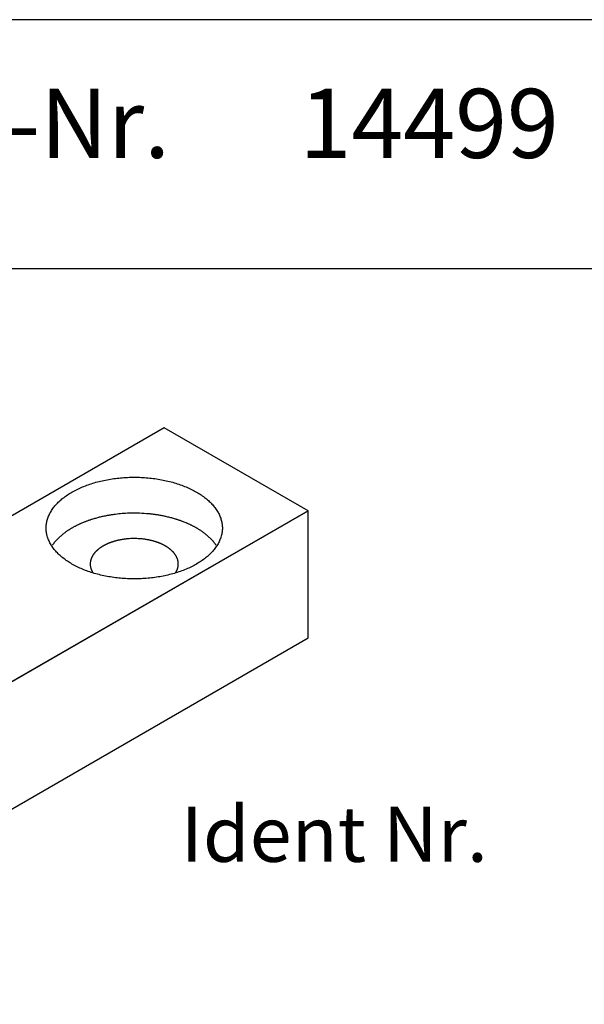
# Model space of a CAD drawing. Units: millimetres. Extents: x -385 to 199, y -765 to -355.
# Drawn here: x -102 to -82, y -510 to -474 of the extents above; entities that cross this region are included whole.
import ezdxf

# ---------------------------------------------------------------- set-up
doc = ezdxf.new("R2010")
doc.units = ezdxf.units.MM
doc.layers.add('1', color=7, linetype='Continuous')
doc.styles.add('CONVERTER_20', font='txt.shx', dxfattribs={"width": 0.99})

# ---------------------------------------------------------------- blocks, each defined once
blk = doc.blocks.new('41312-0-001__1', base_point=(-100.655, -563.157))
at = {"color": 4, "linetype": 'Continuous'}
blk.add_line((-53.628, -474.314), (-171.776, -474.314), dxfattribs=at)
at = {"color": 3, "linetype": 'Continuous'}
for p, q in [((-171.776, -483.314), (-53.628, -483.314)), ((-97.055, -489.075), (-120.005, -502.325)), ((-91.859, -492.075), (-97.055, -489.075)), ((-91.859, -492.075), (-114.809, -505.325)), ((-114.809, -505.325), (-91.859, -492.075)), ((-91.859, -496.675), (-91.859, -492.075))]:
    blk.add_line(p, q, dxfattribs=at)
blk.add_open_spline([(-100.389, -494), (-100.327, -494.034), (-100.204, -494.102), (-100.006, -494.191), (-99.799, -494.271), (-99.58, -494.341), (-99.354, -494.401), (-99.119, -494.451), (-98.88, -494.49), (-98.635, -494.518), (-98.387, -494.535), (-98.138, -494.54), (-97.888, -494.535), (-97.641, -494.518), (-97.395, -494.49), (-97.156, -494.451), (-96.921, -494.401), (-96.695, -494.341), (-96.476, -494.27), (-96.269, -494.191), (-96.072, -494.102), (-95.889, -494.005), (-95.718, -493.898), (-95.564, -493.786), (-95.424, -493.665), (-95.302, -493.54), (-95.195, -493.408), (-95.108, -493.273), (-95.039, -493.132), (-94.99, -492.99), (-94.96, -492.845), (-94.95, -492.7), (-94.96, -492.554), (-94.99, -492.409), (-95.039, -492.267), (-95.108, -492.127), (-95.195, -491.992), (-95.302, -491.86), (-95.424, -491.735), (-95.564, -491.614), (-95.718, -491.502), (-95.889, -491.395), (-96.072, -491.298), (-96.269, -491.209), (-96.476, -491.129), (-96.695, -491.059), (-96.921, -490.999), (-97.156, -490.949), (-97.395, -490.91), (-97.641, -490.882), (-97.888, -490.865), (-98.138, -490.86), (-98.387, -490.865), (-98.635, -490.882), (-98.88, -490.91), (-99.119, -490.949), (-99.354, -490.999), (-99.58, -491.059), (-99.799, -491.129), (-100.006, -491.209), (-100.203, -491.298), (-100.386, -491.395), (-100.557, -491.502), (-100.711, -491.614), (-100.852, -491.735), (-100.974, -491.86), (-101.08, -491.992), (-101.167, -492.127), (-101.236, -492.267), (-101.285, -492.409), (-101.315, -492.554), (-101.325, -492.7), (-101.315, -492.845), (-101.285, -492.99), (-101.236, -493.132), (-101.167, -493.273), (-101.08, -493.408), (-100.974, -493.54), (-100.852, -493.665), (-100.711, -493.786), (-100.557, -493.899), (-100.445, -493.966), (-100.389, -494)], degree=3, knots=[0, 0, 0, 0, 0.211923, 0.423854, 0.649902, 0.875955, 1.11336, 1.350767, 1.596094, 1.841423, 2.090814, 2.340206, 2.589599, 2.83899, 3.084319, 3.329646, 3.567053, 3.804458, 4.030511, 4.256559, 4.46849, 4.680413, 4.876406, 5.072387, 5.251924, 5.431441, 5.595699, 5.759925, 5.912135, 6.0643, 6.209767, 6.355209, 6.50065, 6.646117, 6.798282, 6.950492, 7.114718, 7.278976, 7.458493, 7.63803, 7.834011, 8.030004, 8.241927, 8.453858, 8.679906, 8.905959, 9.143364, 9.380772, 9.626098, 9.871427, 10.120819, 10.370211, 10.619603, 10.868994, 11.114323, 11.35965, 11.597057, 11.834462, 12.060515, 12.286563, 12.498494, 12.710417, 12.906411, 13.102391, 13.281928, 13.461445, 13.625703, 13.789929, 13.942139, 14.094304, 14.239771, 14.385213, 14.530654, 14.676121, 14.828286, 14.980496, 15.144722, 15.30898, 15.488497, 15.668034, 15.864015, 16.060008, 16.060008, 16.060008, 16.060008], dxfattribs=at)
at = {"layer": '1', "color": 3, "linetype": 'Continuous'}
blk.add_line((-114.809, -509.925), (-91.859, -496.675), dxfattribs=at)
for points in [[(-99.925, -492.479), (-99.939, -492.484), (-99.968, -492.495), (-99.995, -492.507), (-100.009, -492.513)], [(-99.841, -492.447), (-99.855, -492.452), (-99.883, -492.462), (-99.911, -492.473), (-99.925, -492.479)], [(-99.756, -492.416), (-99.77, -492.421), (-99.798, -492.431), (-99.827, -492.441), (-99.841, -492.447)], [(-99.67, -492.388), (-99.684, -492.393), (-99.713, -492.402), (-99.741, -492.412), (-99.756, -492.416)], [(-99.538, -492.349), (-99.56, -492.355), (-99.604, -492.368), (-99.648, -492.381), (-99.67, -492.388)], [(-99.4, -492.312), (-99.423, -492.318), (-99.469, -492.329), (-99.515, -492.342), (-99.538, -492.349)], [(-99.261, -492.28), (-99.284, -492.285), (-99.331, -492.295), (-99.377, -492.306), (-99.4, -492.312)], [(-99.122, -492.251), (-99.145, -492.256), (-99.192, -492.265), (-99.238, -492.275), (-99.261, -492.28)], [(-98.879, -492.212), (-98.92, -492.218), (-99.001, -492.23), (-99.081, -492.244), (-99.122, -492.251)], [(-98.387, -492.167), (-98.469, -492.172), (-98.634, -492.181), (-98.798, -492.202), (-98.879, -492.212)], [(-97.689, -492.18), (-97.805, -492.172), (-98.038, -492.157), (-98.27, -492.164), (-98.387, -492.167)], [(-97.444, -492.205), (-97.485, -492.2), (-97.566, -492.19), (-97.648, -492.183), (-97.689, -492.18)], [(-97.202, -492.243), (-97.242, -492.236), (-97.323, -492.222), (-97.404, -492.211), (-97.444, -492.205)], [(-97.06, -492.27), (-97.084, -492.265), (-97.131, -492.255), (-97.178, -492.247), (-97.202, -492.243)], [(-96.921, -492.301), (-96.944, -492.295), (-96.991, -492.285), (-97.037, -492.275), (-97.06, -492.27)], [(-96.783, -492.336), (-96.806, -492.33), (-96.852, -492.317), (-96.898, -492.306), (-96.921, -492.301)], [(-96.649, -492.375), (-96.671, -492.368), (-96.716, -492.355), (-96.761, -492.342), (-96.783, -492.336)], [(-96.562, -492.402), (-96.577, -492.397), (-96.605, -492.388), (-96.634, -492.379), (-96.649, -492.375)], [(-96.477, -492.431), (-96.491, -492.426), (-96.519, -492.416), (-96.548, -492.407), (-96.562, -492.402)], [(-96.392, -492.462), (-96.406, -492.457), (-96.434, -492.446), (-96.463, -492.436), (-96.477, -492.431)], [(-96.266, -492.513), (-96.287, -492.504), (-96.329, -492.487), (-96.371, -492.47), (-96.392, -492.462)], [(-100.588, -492.826), (-100.599, -492.833), (-100.62, -492.848), (-100.641, -492.864), (-100.652, -492.871)], [(-100.523, -492.782), (-100.534, -492.789), (-100.556, -492.803), (-100.577, -492.818), (-100.588, -492.826)], [(-100.457, -492.74), (-100.468, -492.747), (-100.49, -492.761), (-100.512, -492.775), (-100.523, -492.782)], [(-100.389, -492.7), (-100.401, -492.706), (-100.423, -492.72), (-100.445, -492.733), (-100.457, -492.74)], [(-100.315, -492.658), (-100.328, -492.665), (-100.352, -492.679), (-100.377, -492.693), (-100.389, -492.7)], [(-100.24, -492.619), (-100.253, -492.626), (-100.278, -492.638), (-100.303, -492.652), (-100.315, -492.658)], [(-100.164, -492.582), (-100.177, -492.588), (-100.202, -492.6), (-100.228, -492.613), (-100.24, -492.619)], [(-100.087, -492.546), (-100.1, -492.552), (-100.126, -492.564), (-100.151, -492.576), (-100.164, -492.582)], [(-100.009, -492.513), (-100.022, -492.518), (-100.048, -492.529), (-100.074, -492.54), (-100.087, -492.546)], [(-96.188, -492.546), (-96.201, -492.54), (-96.227, -492.529), (-96.253, -492.518), (-96.266, -492.513)], [(-96.111, -492.582), (-96.124, -492.576), (-96.149, -492.564), (-96.175, -492.552), (-96.188, -492.546)], [(-96.035, -492.619), (-96.048, -492.613), (-96.073, -492.6), (-96.098, -492.588), (-96.111, -492.582)], [(-95.96, -492.658), (-95.972, -492.652), (-95.997, -492.638), (-96.022, -492.626), (-96.035, -492.619)], [(-95.886, -492.7), (-95.898, -492.693), (-95.923, -492.679), (-95.947, -492.665), (-95.96, -492.658)], [(-95.819, -492.74), (-95.83, -492.733), (-95.852, -492.72), (-95.875, -492.706), (-95.886, -492.7)], [(-95.752, -492.782), (-95.763, -492.775), (-95.785, -492.761), (-95.807, -492.747), (-95.819, -492.74)], [(-95.687, -492.826), (-95.698, -492.818), (-95.72, -492.803), (-95.741, -492.789), (-95.752, -492.782)], [(-95.624, -492.871), (-95.634, -492.864), (-95.655, -492.848), (-95.677, -492.833), (-95.687, -492.826)], [(-101.017, -493.215), (-101.024, -493.224), (-101.038, -493.241), (-101.051, -493.258), (-101.058, -493.267)], [(-100.975, -493.165), (-100.982, -493.173), (-100.996, -493.19), (-101.01, -493.207), (-101.017, -493.215)], [(-100.926, -493.112), (-100.934, -493.121), (-100.951, -493.138), (-100.967, -493.156), (-100.975, -493.165)], [(-100.876, -493.061), (-100.884, -493.07), (-100.901, -493.086), (-100.918, -493.104), (-100.926, -493.112)], [(-100.823, -493.012), (-100.832, -493.02), (-100.85, -493.036), (-100.867, -493.053), (-100.876, -493.061)], [(-100.769, -492.965), (-100.778, -492.973), (-100.797, -492.988), (-100.814, -493.004), (-100.823, -493.012)], [(-100.714, -492.919), (-100.723, -492.927), (-100.742, -492.942), (-100.76, -492.957), (-100.769, -492.965)], [(-100.652, -492.871), (-100.662, -492.879), (-100.683, -492.895), (-100.703, -492.911), (-100.714, -492.919)], [(-98.947, -493.208), (-98.954, -493.211), (-98.968, -493.215), (-98.982, -493.221), (-98.989, -493.223)], [(-98.904, -493.194), (-98.911, -493.196), (-98.925, -493.201), (-98.939, -493.206), (-98.947, -493.208)], [(-98.838, -493.174), (-98.849, -493.177), (-98.871, -493.184), (-98.893, -493.191), (-98.904, -493.194)], [(-98.769, -493.156), (-98.78, -493.159), (-98.803, -493.165), (-98.826, -493.171), (-98.838, -493.174)], [(-98.699, -493.14), (-98.711, -493.142), (-98.734, -493.147), (-98.757, -493.153), (-98.769, -493.156)], [(-98.63, -493.126), (-98.641, -493.128), (-98.665, -493.132), (-98.688, -493.137), (-98.699, -493.14)], [(-98.509, -493.106), (-98.529, -493.109), (-98.569, -493.115), (-98.609, -493.122), (-98.63, -493.126)], [(-98.262, -493.083), (-98.303, -493.086), (-98.386, -493.09), (-98.468, -493.101), (-98.509, -493.106)], [(-97.913, -493.09), (-97.971, -493.086), (-98.088, -493.078), (-98.204, -493.082), (-98.262, -493.083)], [(-97.791, -493.103), (-97.811, -493.1), (-97.852, -493.095), (-97.893, -493.092), (-97.913, -493.09)], [(-97.67, -493.121), (-97.69, -493.118), (-97.73, -493.111), (-97.771, -493.105), (-97.791, -493.103)], [(-97.599, -493.135), (-97.611, -493.132), (-97.634, -493.128), (-97.658, -493.123), (-97.67, -493.121)], [(-97.529, -493.15), (-97.541, -493.148), (-97.564, -493.142), (-97.587, -493.137), (-97.599, -493.135)], [(-97.46, -493.168), (-97.472, -493.165), (-97.495, -493.159), (-97.518, -493.153), (-97.529, -493.15)], [(-97.393, -493.187), (-97.404, -493.184), (-97.427, -493.177), (-97.449, -493.171), (-97.46, -493.168)], [(-97.35, -493.201), (-97.357, -493.199), (-97.371, -493.194), (-97.386, -493.19), (-97.393, -493.187)], [(-97.307, -493.216), (-97.314, -493.213), (-97.329, -493.208), (-97.343, -493.203), (-97.35, -493.201)], [(-97.265, -493.231), (-97.272, -493.228), (-97.286, -493.223), (-97.3, -493.218), (-97.307, -493.216)], [(-95.561, -492.919), (-95.572, -492.911), (-95.592, -492.895), (-95.613, -492.879), (-95.624, -492.871)], [(-95.506, -492.965), (-95.515, -492.957), (-95.533, -492.942), (-95.552, -492.927), (-95.561, -492.919)], [(-95.452, -493.012), (-95.461, -493.004), (-95.479, -492.988), (-95.497, -492.973), (-95.506, -492.965)], [(-95.399, -493.061), (-95.408, -493.053), (-95.425, -493.036), (-95.443, -493.02), (-95.452, -493.012)], [(-95.349, -493.112), (-95.357, -493.104), (-95.374, -493.086), (-95.391, -493.07), (-95.399, -493.061)], [(-95.3, -493.165), (-95.308, -493.156), (-95.324, -493.138), (-95.341, -493.121), (-95.349, -493.112)], [(-95.258, -493.215), (-95.265, -493.207), (-95.279, -493.19), (-95.293, -493.173), (-95.3, -493.165)], [(-95.217, -493.267), (-95.224, -493.258), (-95.237, -493.241), (-95.251, -493.224), (-95.258, -493.215)], [(-101.058, -493.267), (-101.065, -493.276), (-101.078, -493.293), (-101.09, -493.311), (-101.096, -493.32)], [(-99.532, -493.556), (-99.536, -493.56), (-99.544, -493.569), (-99.552, -493.578), (-99.556, -493.583)], [(-99.507, -493.531), (-99.511, -493.535), (-99.519, -493.543), (-99.528, -493.552), (-99.532, -493.556)], [(-99.48, -493.506), (-99.485, -493.51), (-99.494, -493.518), (-99.502, -493.526), (-99.507, -493.531)], [(-99.453, -493.482), (-99.458, -493.486), (-99.467, -493.494), (-99.476, -493.502), (-99.48, -493.506)], [(-99.426, -493.46), (-99.43, -493.463), (-99.44, -493.471), (-99.449, -493.478), (-99.453, -493.482)], [(-99.395, -493.436), (-99.4, -493.44), (-99.41, -493.447), (-99.421, -493.456), (-99.426, -493.46)], [(-99.363, -493.413), (-99.368, -493.417), (-99.379, -493.424), (-99.389, -493.432), (-99.395, -493.436)], [(-99.33, -493.391), (-99.336, -493.394), (-99.347, -493.402), (-99.357, -493.409), (-99.363, -493.413)], [(-99.297, -493.37), (-99.303, -493.373), (-99.314, -493.38), (-99.325, -493.387), (-99.33, -493.391)], [(-99.263, -493.35), (-99.269, -493.353), (-99.28, -493.36), (-99.292, -493.367), (-99.297, -493.37)], [(-99.226, -493.329), (-99.233, -493.333), (-99.245, -493.339), (-99.257, -493.346), (-99.263, -493.35)], [(-99.189, -493.309), (-99.195, -493.313), (-99.208, -493.319), (-99.22, -493.326), (-99.226, -493.329)], [(-99.151, -493.291), (-99.157, -493.294), (-99.17, -493.3), (-99.183, -493.306), (-99.189, -493.309)], [(-99.112, -493.273), (-99.119, -493.276), (-99.132, -493.282), (-99.144, -493.288), (-99.151, -493.291)], [(-99.073, -493.256), (-99.08, -493.259), (-99.093, -493.264), (-99.106, -493.27), (-99.112, -493.273)], [(-99.032, -493.239), (-99.039, -493.242), (-99.053, -493.248), (-99.066, -493.253), (-99.073, -493.256)], [(-98.989, -493.223), (-98.996, -493.226), (-99.01, -493.231), (-99.024, -493.236), (-99.032, -493.239)], [(-97.202, -493.256), (-97.212, -493.252), (-97.233, -493.243), (-97.254, -493.235), (-97.265, -493.231)], [(-97.163, -493.273), (-97.169, -493.27), (-97.182, -493.264), (-97.195, -493.259), (-97.202, -493.256)], [(-97.124, -493.291), (-97.131, -493.288), (-97.143, -493.282), (-97.156, -493.276), (-97.163, -493.273)], [(-97.086, -493.309), (-97.093, -493.306), (-97.105, -493.3), (-97.118, -493.294), (-97.124, -493.291)], [(-97.049, -493.329), (-97.055, -493.326), (-97.067, -493.319), (-97.08, -493.313), (-97.086, -493.309)], [(-97.012, -493.35), (-97.018, -493.346), (-97.03, -493.339), (-97.043, -493.333), (-97.049, -493.329)], [(-96.978, -493.37), (-96.984, -493.367), (-96.995, -493.36), (-97.006, -493.353), (-97.012, -493.35)], [(-96.945, -493.391), (-96.95, -493.387), (-96.961, -493.38), (-96.972, -493.373), (-96.978, -493.37)], [(-96.912, -493.413), (-96.918, -493.409), (-96.929, -493.402), (-96.939, -493.394), (-96.945, -493.391)], [(-96.881, -493.436), (-96.886, -493.432), (-96.896, -493.424), (-96.907, -493.417), (-96.912, -493.413)], [(-96.849, -493.46), (-96.855, -493.456), (-96.865, -493.447), (-96.875, -493.44), (-96.881, -493.436)], [(-96.822, -493.482), (-96.826, -493.478), (-96.835, -493.471), (-96.845, -493.463), (-96.849, -493.46)], [(-96.795, -493.506), (-96.799, -493.502), (-96.808, -493.494), (-96.817, -493.486), (-96.822, -493.482)], [(-96.769, -493.531), (-96.773, -493.526), (-96.781, -493.518), (-96.79, -493.51), (-96.795, -493.506)], [(-96.743, -493.556), (-96.747, -493.552), (-96.756, -493.543), (-96.764, -493.535), (-96.769, -493.531)], [(-96.719, -493.583), (-96.723, -493.578), (-96.731, -493.569), (-96.739, -493.56), (-96.743, -493.556)], [(-95.179, -493.32), (-95.185, -493.311), (-95.198, -493.293), (-95.211, -493.276), (-95.217, -493.267)], [(-99.71, -493.856), (-99.714, -493.87), (-99.721, -493.898), (-99.725, -493.927), (-99.727, -493.942)], [(-99.701, -493.827), (-99.703, -493.832), (-99.706, -493.841), (-99.709, -493.851), (-99.71, -493.856)], [(-99.691, -493.798), (-99.693, -493.803), (-99.696, -493.813), (-99.7, -493.822), (-99.701, -493.827)], [(-99.679, -493.77), (-99.681, -493.775), (-99.685, -493.784), (-99.689, -493.794), (-99.691, -493.798)], [(-99.666, -493.743), (-99.668, -493.747), (-99.673, -493.756), (-99.677, -493.766), (-99.679, -493.77)], [(-99.652, -493.716), (-99.654, -493.72), (-99.659, -493.729), (-99.664, -493.738), (-99.666, -493.743)], [(-99.635, -493.688), (-99.638, -493.692), (-99.644, -493.702), (-99.649, -493.711), (-99.652, -493.716)], [(-99.617, -493.66), (-99.62, -493.665), (-99.626, -493.674), (-99.632, -493.683), (-99.635, -493.688)], [(-99.598, -493.633), (-99.601, -493.638), (-99.608, -493.647), (-99.614, -493.656), (-99.617, -493.66)], [(-99.577, -493.608), (-99.581, -493.612), (-99.588, -493.62), (-99.594, -493.629), (-99.598, -493.633)], [(-99.556, -493.583), (-99.56, -493.587), (-99.567, -493.595), (-99.574, -493.603), (-99.577, -493.608)], [(-96.698, -493.608), (-96.701, -493.603), (-96.708, -493.595), (-96.715, -493.587), (-96.719, -493.583)], [(-96.677, -493.633), (-96.681, -493.629), (-96.687, -493.62), (-96.694, -493.612), (-96.698, -493.608)], [(-96.658, -493.66), (-96.661, -493.656), (-96.668, -493.647), (-96.674, -493.638), (-96.677, -493.633)], [(-96.64, -493.688), (-96.643, -493.683), (-96.649, -493.674), (-96.655, -493.665), (-96.658, -493.66)], [(-96.623, -493.716), (-96.626, -493.711), (-96.631, -493.702), (-96.637, -493.692), (-96.64, -493.688)], [(-96.609, -493.743), (-96.611, -493.738), (-96.616, -493.729), (-96.621, -493.72), (-96.623, -493.716)], [(-96.596, -493.77), (-96.598, -493.766), (-96.602, -493.756), (-96.607, -493.747), (-96.609, -493.743)], [(-96.584, -493.798), (-96.586, -493.794), (-96.59, -493.784), (-96.594, -493.775), (-96.596, -493.77)], [(-96.574, -493.827), (-96.575, -493.822), (-96.579, -493.813), (-96.582, -493.803), (-96.584, -493.798)], [(-96.555, -493.899), (-96.558, -493.886), (-96.563, -493.862), (-96.57, -493.839), (-96.574, -493.827)], [(-96.547, -493.956), (-96.548, -493.947), (-96.55, -493.927), (-96.553, -493.908), (-96.555, -493.899)], [(-99.727, -493.942), (-99.727, -493.951), (-99.729, -493.971), (-99.73, -493.99), (-99.73, -494)], [(-99.73, -494), (-99.73, -494.007), (-99.729, -494.022), (-99.728, -494.036), (-99.728, -494.043)], [(-99.728, -494.043), (-99.727, -494.053), (-99.725, -494.072), (-99.722, -494.092), (-99.72, -494.101)], [(-99.72, -494.101), (-99.717, -494.113), (-99.712, -494.137), (-99.705, -494.161), (-99.701, -494.173)], [(-99.701, -494.173), (-99.7, -494.178), (-99.696, -494.187), (-99.693, -494.197), (-99.691, -494.201)], [(-99.691, -494.201), (-99.689, -494.206), (-99.685, -494.216), (-99.681, -494.225), (-99.679, -494.23)], [(-99.679, -494.23), (-99.677, -494.234), (-99.673, -494.243), (-99.668, -494.253), (-99.666, -494.257)], [(-99.666, -494.257), (-99.664, -494.262), (-99.659, -494.271), (-99.654, -494.279), (-99.652, -494.284)], [(-99.652, -494.284), (-99.649, -494.289), (-99.644, -494.298), (-99.638, -494.308), (-99.635, -494.312)], [(-96.64, -494.312), (-96.637, -494.308), (-96.631, -494.298), (-96.626, -494.289), (-96.623, -494.284)], [(-96.623, -494.284), (-96.621, -494.279), (-96.616, -494.271), (-96.611, -494.262), (-96.609, -494.257)], [(-96.609, -494.257), (-96.607, -494.253), (-96.602, -494.243), (-96.598, -494.234), (-96.596, -494.23)], [(-96.596, -494.23), (-96.594, -494.225), (-96.59, -494.216), (-96.586, -494.206), (-96.584, -494.201)], [(-96.584, -494.201), (-96.582, -494.197), (-96.579, -494.187), (-96.575, -494.178), (-96.574, -494.173)], [(-96.574, -494.173), (-96.572, -494.168), (-96.569, -494.158), (-96.566, -494.149), (-96.565, -494.144)], [(-96.565, -494.144), (-96.561, -494.13), (-96.554, -494.101), (-96.55, -494.072), (-96.549, -494.058)], [(-96.549, -494.058), (-96.548, -494.048), (-96.546, -494.029), (-96.546, -494.01), (-96.545, -494)], [(-96.545, -494), (-96.545, -493.993), (-96.546, -493.978), (-96.547, -493.964), (-96.547, -493.956)]]:
    blk.add_open_spline(points, degree=3, dxfattribs=at)
at = {"color": 3, "style": 'CONVERTER_20', "width": 0.99}
for s, p in [('Ident.-Nr.', (-111.93, -479.314)), ('14499', (-92.165, -479.314))]:
    blk.add_text(s, height=2.5, dxfattribs=at).set_placement(p)
at = {"color": 3, "insert": (-96.456, -505.396), "char_height": 2, "attachment_point": 7, "line_spacing_factor": 0.60024, "style": 'CONVERTER_20'}
blk.add_mtext('Ident Nr.', dxfattribs=at)
blk = doc.blocks.new('1', base_point=(100190, 101900))
blk.add_blockref('41312-0-001__1', (-100.655, -563.157))

msp = doc.modelspace()

# ---------------------------------------------------------------- block references
at = {"layer": '1'}
msp.add_blockref('1', (100190, 101900), dxfattribs=at)

doc.saveas('drawing.dxf')
